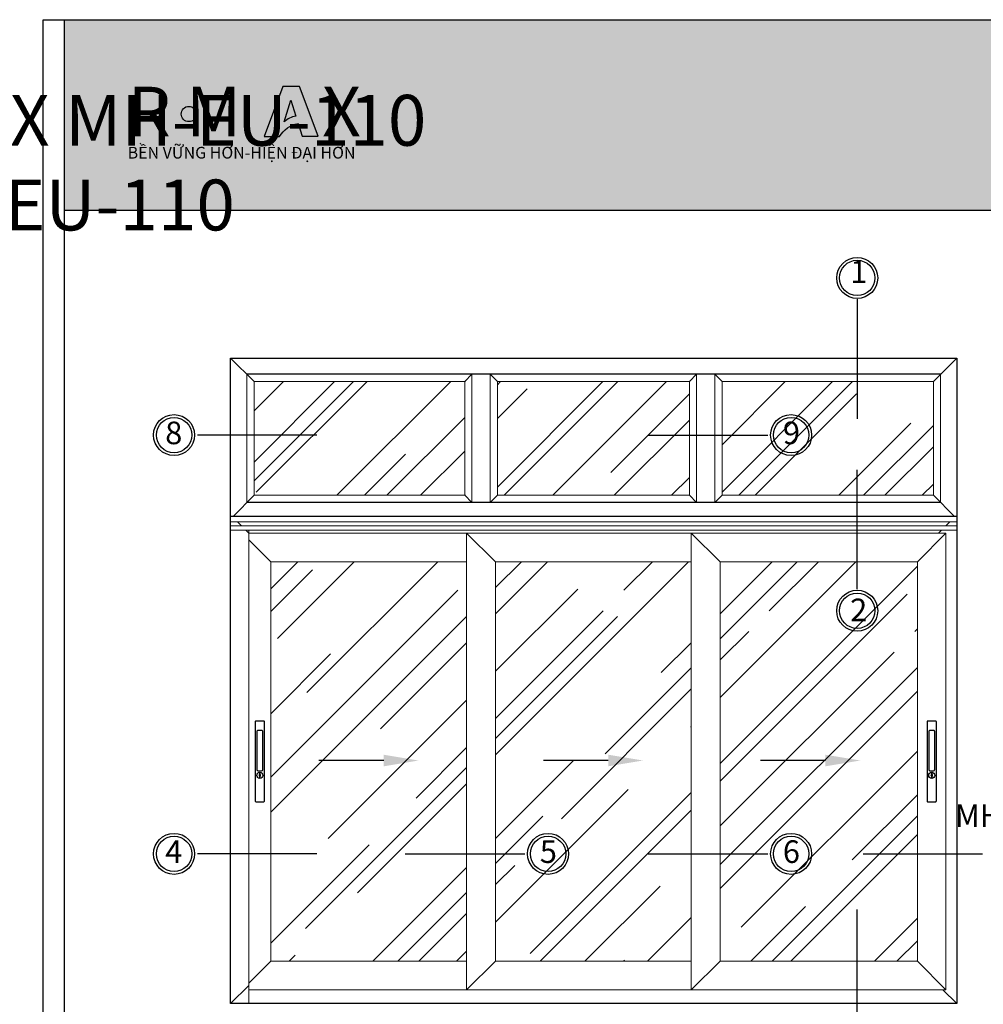
# Model space of a CAD drawing. Units: millimetres. Extents: x 12675 to 23800, y -1780 to 32566.
# Drawn here: x 14260 to 14601, y 28729 to 29077 of the extents above; entities that cross this region are included whole.
import ezdxf

# ---------------------------------------------------------------- set-up
doc = ezdxf.new("R2010")
doc.units = ezdxf.units.MM
for name, color, linetype in [('CHU', 253, 'Continuous'), ('FRAME', 2, 'Continuous'), ('h', 155, 'Continuous'), ('Layer8', 8, 'Continuous'), ('Netday', 1, 'Continuous')]:
    doc.layers.add(name, color=color, linetype=linetype)
for name, color, linetype, lineweight in [('KICHTHUOC', 54, 'Continuous', 5), ('manh', 2, 'Continuous', 9), ('MANH 0.05', 147, 'Continuous', 5)]:
    doc.layers.add(name, color=color, linetype=linetype, lineweight=lineweight)
doc.styles.add('ROMAND', font='VNI-Helve-Condense_0.TTF', dxfattribs={"width": 0.5})
doc.styles.get("Standard").update_dxf_attribs({"font": 'arial.ttf'})

# ---------------------------------------------------------------- blocks, each defined once
blk = doc.blocks.new('TAY KHOA AM')
at = {"layer": 'Layer8'}
for points in [[(2939.6, 2765.4), (2958.6, 2765.4, 0.414214), (2960.6, 2767.4), (2960.6, 2963.4, 0.414214), (2958.6, 2965.4), (2939.6, 2965.4, 0.414214), (2937.6, 2963.4), (2937.6, 2767.4, 0.414214)], [(2944.6, 2842.4), (2953.6, 2842.4, 0.414214), (2956.6, 2845.4), (2956.6, 2939.4, 0.414214), (2953.6, 2942.4), (2944.6, 2942.4, 0.414214), (2941.6, 2939.4), (2941.6, 2845.4, 0.414214)]]:
    blk.add_lwpolyline(points, format="xyb", close=True, dxfattribs=at)
for points in [[(2949.8, 2832.7), (2949.8, 2836.6), (2948.3, 2836.6), (2948.3, 2832.7)], [(2948.3, 2829.1), (2948.3, 2825.2), (2949.8, 2825.2), (2949.8, 2829.1)]]:
    blk.add_lwpolyline(points, dxfattribs=at)
blk.add_circle((2949.1, 2830.9), 7.5, dxfattribs=at)
for start, end in [(112.6021, 247.3979), (292.6021, 67.3979)]:
    blk.add_arc((2949.1, 2830.9), 1.97, start, end, dxfattribs=at)

msp = doc.modelspace()

# ---------------------------------------------------------------- hatches: boundary and pattern name
h = msp.add_hatch(color=1)
h.paths.add_polyline_path([(14346.22, 29035.9), (14351.64, 29035.9, -0.215685), (14358.19, 29040.51), (14359.59, 29035.96), (14365.25, 29035.96), (14358.69, 29053.57), (14352.75, 29053.57)])
h.paths.add_polyline_path([(14353.27, 29041.09), (14355.65, 29048.73), (14357.38, 29043.13, 0.144264)], flags=16)
at = {"layer": 'CHU'}
msp.add_hatch(color=253, dxfattribs=at).paths.add_polyline_path([(14316.83, 29043.86, 1), (14322.22, 29043.86, 1)])
at = {"layer": 'h'}
msp.add_hatch(color=254, dxfattribs=at).paths.add_polyline_path([(14875.4, 29009.77), (14875.4, 29077.27), (14275.4, 29077.27), (14275.4, 29009.77)])
at = {"layer": 'MANH 0.05'}
h = msp.add_hatch(dxfattribs=at)
h.set_pattern_fill('AR-RROOF', color=254, scale=1.230469, angle=45, style=0)
h.set_pattern_definition([(45, (4186.013, 30205.08), (26.51982, 70.71952), [468.8086, -62.5078, 156.2695, -31.2539]), (45, (4204.355, 30245.524), (-51.49265, 7.29295), [93.7617, -10.3138, 187.52344, -23.4404]), (45, (4178.278, 30234.916), (100.112316, 129.726114), [250.03125, -43.75547, 125.01562, -31.2539])])
h.paths.add_polyline_path([(14417.19, 28949.09), (14342.6, 28949.09), (14342.6, 28908.81), (14417.19, 28908.81)])
h.paths.add_polyline_path([(14496.74, 28949.09), (14428.76, 28949.09), (14428.76, 28908.81), (14496.74, 28908.81)])
h.paths.add_polyline_path([(14583.15, 28949.09), (14508.31, 28949.09), (14508.31, 28908.81), (14583.15, 28908.81)])
h.paths.add_polyline_path([(14577.52, 28885.29), (14507.66, 28885.29), (14507.66, 28743.82), (14577.52, 28743.82)])
h.paths.add_polyline_path([(14497.39, 28885.29), (14428.11, 28885.29), (14428.11, 28743.82), (14497.39, 28743.82)])
h.paths.add_polyline_path([(14417.84, 28885.29), (14348.52, 28885.29), (14348.55, 28743.82), (14417.84, 28743.82)])

# ---------------------------------------------------------------- linework, layer by layer
at = {"color": 253}
for p, q in [((14556.17, 28978.23), (14556.17, 28935.9)), ((14364.84, 28930.14), (14322.52, 28930.14)), ((14364.84, 28930.14), (14322.52, 28930.14)), ((14482.2, 28930.14), (14524.52, 28930.14)), ((14482.2, 28930.14), (14524.52, 28930.14)), ((14556.17, 28875.52), (14556.17, 28917.84)), ((14364.84, 28781.83), (14322.52, 28781.83)), ((14364.84, 28781.83), (14322.52, 28781.83)), ((14396.13, 28781.83), (14438.45, 28781.83)), ((14396.13, 28781.83), (14438.45, 28781.83)), ((14482.2, 28781.83), (14524.52, 28781.83)), ((14482.2, 28781.83), (14524.52, 28781.83)), ((14558.28, 28781.83), (14600.6, 28781.83)), ((14558.28, 28781.83), (14600.6, 28781.83)), ((14556.17, 28719.76), (14556.17, 28762.08)), ((14556.17, 28719.06), (14556.17, 28761.39))]:
    msp.add_line(p, q, dxfattribs=at)
at = {"color": 1}
for points in [[(14358.69, 29053.57), (14352.75, 29053.57), (14346.22, 29035.9), (14351.64, 29035.9, -0.215685), (14358.19, 29040.51), (14359.59, 29035.96), (14365.25, 29035.96)], [(14355.65, 29048.73), (14357.38, 29043.13, 0.144264), (14353.27, 29041.09)]]:
    msp.add_lwpolyline(points, format="xyb", close=True, dxfattribs=at)
at = {"color": 253}
for centre, radius in [((14319.52, 29043.86), 2.7), ((14556.17, 28985.79), 6.26), ((14314.26, 28930.14), 6.26), ((14532.78, 28930.14), 6.26), ((14556.17, 28867.95), 6.26), ((14314.26, 28781.83), 6.26), ((14446.71, 28781.83), 6.26), ((14532.78, 28781.83), 6.26)]:
    msp.add_circle(centre, radius, dxfattribs=at)
at = {"color": 1}
for centre in [(14556.17, 28985.79), (14314.26, 28930.14), (14532.78, 28930.14), (14556.17, 28867.95), (14314.26, 28781.83), (14446.71, 28781.83), (14532.78, 28781.83)]:
    msp.add_circle(centre, 7.26, dxfattribs=at)
at = {"layer": 'DEFPOINTS'}
msp.add_line((14275.4, 29009.77), (14875.4, 29009.77), dxfattribs=at)
msp.add_lwpolyline([(14267.9, 29077.27), (14882.9, 29077.27), (14882.9, 28201.27), (14267.9, 28201.27)], close=True, dxfattribs=at)
msp.add_lwpolyline([(14875.4, 29077.27), (14875.4, 28208.77), (14275.4, 28208.77), (14275.4, 29077.27)], dxfattribs=at)
at = {"layer": 'FRAME'}
for p, q in [((14585.72, 28951.67), (14340.03, 28951.67)), ((14585.72, 28951.67), (14340.03, 28951.67)), ((14585.72, 28906.24), (14340.03, 28906.24)), ((14591.45, 28901.37), (14334.3, 28901.37))]:
    msp.add_line(p, q, dxfattribs=at)
at = {"layer": 'h', "color": 2, "linetype": 'Continuous'}
for p, q in [((14338.14, 28897.98), (14336.73, 28899.39)), ((14587.61, 28897.98), (14589.02, 28899.39)), ((14340.73, 28895.39), (14339.69, 28896.44)), ((14585.02, 28895.39), (14586.06, 28896.44))]:
    msp.add_line(p, q, dxfattribs=at)
at = {"layer": 'Layer8', "color": 253}
for points in [[(14388.52, 28814.89), (14365.55, 28814.89)], [(14468.04, 28814.89), (14445.07, 28814.89)], [(14544.94, 28814.89), (14521.97, 28814.89)]]:
    msp.add_lwpolyline(points, dxfattribs=at)
for points in [[(14388.52, 28816.94), (14400.83, 28814.89), (14388.52, 28812.84)], [(14468.04, 28816.94), (14480.35, 28814.89), (14468.04, 28812.84)], [(14544.94, 28816.94), (14557.25, 28814.89), (14544.94, 28812.84)]]:
    msp.add_solid(points, dxfattribs=at)
at = {"layer": 'manh'}
for p, q in [((14342.6, 28949.09), (14334.3, 28957.39)), ((14583.15, 28949.09), (14591.45, 28957.39)), ((14340.03, 28951.67), (14340.03, 28906.24)), ((14419.76, 28951.67), (14417.19, 28949.09)), ((14419.76, 28906.24), (14419.76, 28951.67)), ((14419.76, 28906.24), (14419.76, 28951.67)), ((14426.19, 28906.24), (14426.19, 28951.67)), ((14428.76, 28949.09), (14426.19, 28951.67)), ((14426.19, 28906.24), (14426.19, 28951.67)), ((14499.31, 28951.67), (14496.74, 28949.09)), ((14499.31, 28906.24), (14499.31, 28951.67)), ((14505.74, 28906.24), (14505.74, 28951.67)), ((14508.31, 28949.09), (14505.74, 28951.67)), ((14585.72, 28951.67), (14585.72, 28906.24)), ((14417.19, 28949.09), (14342.6, 28949.09)), ((14342.6, 28949.09), (14342.6, 28908.81)), ((14417.44, 28949.09), (14342.6, 28949.09)), ((14342.6, 28908.81), (14342.6, 28949.09)), ((14417.19, 28908.81), (14417.19, 28949.09)), ((14417.19, 28908.81), (14417.19, 28949.09)), ((14496.74, 28949.09), (14428.76, 28949.09)), ((14428.76, 28908.81), (14428.76, 28949.09)), ((14496.74, 28949.09), (14428.76, 28949.09)), ((14496.74, 28908.81), (14496.74, 28949.09)), ((14583.15, 28949.09), (14508.31, 28949.09)), ((14508.31, 28908.81), (14508.31, 28949.09)), ((14583.15, 28949.09), (14508.31, 28949.09)), ((14583.15, 28949.09), (14583.15, 28908.81)), ((14342.6, 28908.81), (14335.16, 28901.37)), ((14585.72, 28906.24), (14340.03, 28906.24)), ((14417.19, 28908.81), (14342.6, 28908.81)), ((14417.44, 28908.81), (14342.6, 28908.81)), ((14417.19, 28908.81), (14419.76, 28906.24)), ((14426.19, 28906.24), (14428.76, 28908.81)), ((14496.74, 28908.81), (14428.76, 28908.81)), ((14496.74, 28908.81), (14428.76, 28908.81)), ((14496.74, 28908.81), (14499.31, 28906.24)), ((14505.74, 28906.24), (14508.31, 28908.81)), ((14583.15, 28908.81), (14508.31, 28908.81)), ((14583.15, 28908.81), (14590.59, 28901.37)), ((14591.45, 28901.37), (14334.3, 28901.37)), ((14591.45, 28899.39), (14334.3, 28899.39)), ((14340.73, 28896.44), (14340.73, 28728.82)), ((14587.62, 28895.39), (14340.73, 28895.39)), ((14340.73, 28895.39), (14340.76, 28733.72)), ((14348.52, 28885.29), (14340.73, 28893.08)), ((14417.84, 28895.39), (14417.84, 28733.72)), ((14428.11, 28885.29), (14417.84, 28895.39)), ((14497.39, 28895.39), (14497.39, 28733.72)), ((14507.66, 28885.29), (14497.39, 28895.39)), ((14587.62, 28895.39), (14577.52, 28885.29)), ((14587.62, 28895.39), (14587.62, 28733.72)), ((14587.62, 28895.39), (14587.62, 28733.72)), ((14348.52, 28885.29), (14348.55, 28743.82)), ((14417.84, 28885.29), (14348.52, 28885.29)), ((14348.55, 28885.29), (14348.55, 28743.82)), ((14428.11, 28885.29), (14428.11, 28743.82)), ((14497.39, 28885.29), (14428.11, 28885.29)), ((14507.66, 28885.29), (14507.66, 28743.82)), ((14577.52, 28885.29), (14507.66, 28885.29)), ((14577.52, 28885.29), (14577.52, 28743.82)), ((14348.55, 28743.82), (14340.76, 28736.03)), ((14417.84, 28743.82), (14348.55, 28743.82)), ((14417.84, 28733.72), (14428.11, 28743.82)), ((14497.39, 28743.82), (14428.11, 28743.82)), ((14497.39, 28733.72), (14507.66, 28743.82)), ((14577.52, 28743.82), (14507.66, 28743.82)), ((14577.52, 28743.82), (14587.62, 28733.72)), ((14334.3, 28728.82), (14340.73, 28735.25)), ((14587.62, 28733.72), (14340.76, 28733.72)), ((14591.45, 28728.82), (14586.55, 28733.72))]:
    msp.add_line(p, q, dxfattribs=at)
at = {"layer": 'manh', "color": 253}
for p, q in [((14591.45, 28897.98), (14334.3, 28897.98)), ((14591.45, 28896.44), (14334.3, 28896.44))]:
    msp.add_line(p, q, dxfattribs=at)
at = {"layer": 'Netday', "linetype": 'Continuous'}
msp.add_lwpolyline([(14334.3, 28957.39), (14591.45, 28957.39), (14591.45, 28728.82), (14334.3, 28728.82)], close=True, dxfattribs=at)
at = {"layer": 'Netday', "color": 1}
msp.add_lwpolyline([(14334.3, 28957.39), (14591.45, 28957.39), (14591.45, 28728.82), (14334.3, 28728.82)], close=True, dxfattribs=at)

# ---------------------------------------------------------------- block references
at = {"layer": 'Layer8', "xscale": 0.1428571428571428, "yscale": 0.1428571428571428, "zscale": 0.1428571428571428}
for p in [(13923.33, 28405.22), (14161.27, 28405.22)]:
    msp.add_blockref('TAY KHOA AM', p, dxfattribs=at)

# ---------------------------------------------------------------- texts
at = {"color": 1, "char_height": 17.6207, "attachment_point": 1}
for s, width, insert in [('{\\fArial Black|b0|i0|c0|p34;R M   }', 1595.278, (14297.84, 29053.52)), ('{\\fArial Black|b0|i0|c0|p34;X}', 9.3291, (14366.66, 29053.52))]:
    msp.add_mtext_dynamic_manual_height_columns(s, width=width, gutter_width=12.5, heights=[0], dxfattribs=dict(at, insert=insert))
at = {"color": 253, "insert": (14297.83, 29032.23), "char_height": 4.1442, "attachment_point": 1}
msp.add_mtext_dynamic_manual_height_columns('{\\fArial|b1|i0|c0|p34;BỀN VỮNG HƠN-HIỆN ĐẠI HƠN}', width=1392.5788, gutter_width=12.5, heights=[0], dxfattribs=at)
at = {"color": 253, "char_height": 8, "width": 45.7613}
for s, insert, attachment_point in [('1', (14553.69, 28981.52), 7), ('8', (14311.12, 28934.92), 1), ('9', (14535.91, 28934.92), 3), ('2', (14553.69, 28872.23), 1), ('4', (14311.12, 28786.61), 1), ('5', (14449.84, 28786.61), 3), ('6', (14535.91, 28786.61), 3)]:
    msp.add_mtext(s, dxfattribs=dict(at, insert=insert, attachment_point=attachment_point))
at = {"layer": 'CHU', "char_height": 18, "attachment_point": 1}
for s, insert in [('\\pi442.79;{\\fVNI-Helve-Condense|b1|i0|c0|p2;MAËT CAÉT KYÕ THUAÄT CÖÛA LUØA MH-EU-110}', (12677.06, 29056.49)), ('\\pi475.81;{\\fVNI-Helve-Condense|b1|i0|c0|p2;CÖÛA LUØA 2 CAÙNH + FIX MH-EU-110}', (13322.06, 29050.64)), ('\\pi475.81;{\\fVNI-Helve-Condense|b1|i0|c0|p2;CÖÛA LUØA 3 CAÙNH + FIX MH-EU-110}', (13970.18, 29050.64))]:
    msp.add_mtext_dynamic_manual_height_columns(s, width=1308.5477, gutter_width=12.5, heights=[0], dxfattribs=dict(at, insert=insert))
at = {"layer": 'KICHTHUOC', "color": 253, "insert": (14667.39, 28788.82), "char_height": 8, "attachment_point": 9, "style": 'ROMAND'}
msp.add_mtext('MH-UPVC-8609', dxfattribs=at)
at = {"layer": 'Netday', "insert": (13965.96, 29050.64), "char_height": 18, "attachment_point": 1}
msp.add_mtext_dynamic_manual_height_columns('\\pi471.03;{\\fVNI-Helve-Condense|b1|i0|c0|p2; CÖÛA LUØA 3 CAÙNH + FIX MH-EU-110}', width=1308.5477, gutter_width=12.5, heights=[0], dxfattribs=at)

doc.saveas('drawing.dxf')
